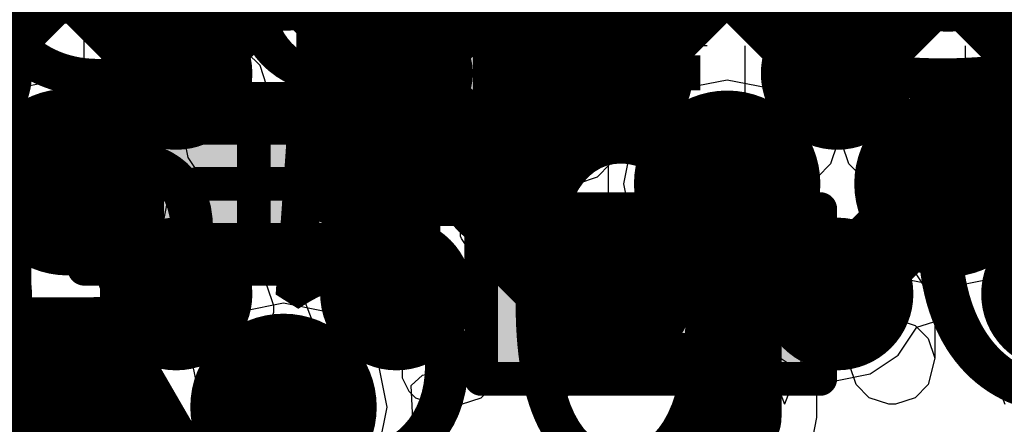
# Model space of a CAD drawing. Units: millimetres. Extents: x -1 to 151, y -3 to 70.
# Drawn here: x 89 to 92, y 22 to 23 of the extents above; entities that cross this region are included whole.
import ezdxf

# ---------------------------------------------------------------- set-up
doc = ezdxf.new("R2010")
doc.units = ezdxf.units.MM
for name, color, linetype in [('BottomLayer', 5, 'Continuous'), ('BottomPaste', 16, 'Continuous'), ('BottomSolder', 6, 'Continuous'), ('ConnectLayer', 7, 'Continuous'), ('InternalPlane1', 76, 'Continuous'), ('InternalPlane2', 16, 'Continuous'), ('Mechanical13', 56, 'Continuous'), ('Mechanical15', 56, 'Continuous'), ('Mechanical46', 56, 'Continuous'), ('MidLayer1', 16, 'Continuous'), ('MidLayer2', 76, 'Continuous'), ('MultiLayer', 9, 'Continuous'), ('TopLayer', 1, 'Continuous'), ('TopOverlay', 2, 'Continuous'), ('TopPaste', 8, 'Continuous'), ('TopSolder', 216, 'Continuous'), ('ViaHoleLayer', 16, 'Continuous')]:
    doc.layers.add(name, color=color, linetype=linetype)

# ---------------------------------------------------------------- blocks, each defined once
blk = doc.blocks.new('BGA418_14R00X14R00X1R24_B_38')
at = {"layer": 'BottomLayer', "const_width": 0.1499997}
for points in [[(-2.67499338, 3.8999922, 1), (-2.52499622, 3.8999922, 1)], [(-2.02500738, 3.8999922, 1), (-1.87501022, 3.8999922, 1)], [(-1.37499598, 3.8999922, 1), (-1.22499882, 3.8999922, 1)], [(-0.72500998, 3.8999922, 1), (-0.57501282, 3.8999922, 1)], [(-2.67499338, 3.2500062, 1), (-2.52499622, 3.2500062, 1)], [(-2.02500738, 3.2500062, 1), (-1.87501022, 3.2500062, 1)], [(-1.37499598, 3.2500062, 1), (-1.22499882, 3.2500062, 1)], [(-0.72500998, 3.2500062, 1), (-0.57501282, 3.2500062, 1)]]:
    blk.add_lwpolyline(points, format="xyb", close=True, dxfattribs=at)
at = {"layer": 'BottomPaste', "const_width": 0.1499997}
for points in [[(-2.67499338, 3.8999922, 1), (-2.52499622, 3.8999922, 1)], [(-2.02500738, 3.8999922, 1), (-1.87501022, 3.8999922, 1)], [(-1.37499598, 3.8999922, 1), (-1.22499882, 3.8999922, 1)], [(-0.72500998, 3.8999922, 1), (-0.57501282, 3.8999922, 1)], [(-2.67499338, 3.2500062, 1), (-2.52499622, 3.2500062, 1)], [(-2.02500738, 3.2500062, 1), (-1.87501022, 3.2500062, 1)], [(-1.37499598, 3.2500062, 1), (-1.22499882, 3.2500062, 1)], [(-0.72500998, 3.2500062, 1), (-0.57501282, 3.2500062, 1)]]:
    blk.add_lwpolyline(points, format="xyb", close=True, dxfattribs=at)
at = {"layer": 'BottomSolder', "const_width": 0.22500082}
for points in [[(-3.36250534, 3.8999922, 1), (-3.13750706, 3.8999922, 1)], [(-2.71249394, 3.8999922, 1), (-2.48749566, 3.8999922, 1)], [(-2.06250794, 3.8999922, 1), (-1.83750966, 3.8999922, 1)], [(-1.41249654, 3.8999922, 1), (-1.18749826, 3.8999922, 1)], [(-0.76251054, 3.8999922, 1), (-0.53751226, 3.8999922, 1)], [(-0.11249914, 3.8999922, 1), (0.11249914, 3.8999922, 1)], [(-3.36250534, 3.2500062, 1), (-3.13750706, 3.2500062, 1)], [(-2.71249394, 3.2500062, 1), (-2.48749566, 3.2500062, 1)], [(-2.06250794, 3.2500062, 1), (-1.83750966, 3.2500062, 1)], [(-1.41249654, 3.2500062, 1), (-1.18749826, 3.2500062, 1)], [(-0.76251054, 3.2500062, 1), (-0.53751226, 3.2500062, 1)], [(-0.11249914, 3.2500062, 1), (0.11249914, 3.2500062, 1)]]:
    blk.add_lwpolyline(points, format="xyb", close=True, dxfattribs=at)
at = {"layer": 'Mechanical46'}
for p, q in [((-2.94043354, 3.81856996), (-3.09522114, 4.2248836)), ((-2.83014928, 4.20553642), (-2.7721052, 4.2248836)), ((-2.7721052, 4.2248836), (-2.75275548, 4.2248836)), ((-2.75275548, 4.2248836), (-2.6947114, 4.20553642)), ((-2.5999948, 3.81856996), (-2.44520974, 4.2248836)), ((-2.29042214, 3.81856996), (-2.44520974, 4.2248836)), ((-1.9673062, 3.81856996), (-2.16078816, 4.2248836)), ((-1.9500088, 3.81856996), (-1.79522374, 4.2248836)), ((-1.64043614, 3.81856996), (-1.79522374, 4.2248836)), ((-1.49145498, 4.2248836), (-1.54949906, 4.20553642)), ((-1.41406118, 4.2248836), (-1.49145498, 4.2248836)), ((-1.3560171, 4.20553642), (-1.41406118, 4.2248836)), ((-1.2999974, 3.81856996), (-1.14521234, 4.2248836)), ((-0.99042474, 3.81856996), (-1.14521234, 4.2248836)), ((-0.8414435800000001, 4.2248836), (-0.8994876599999999, 4.20553642)), ((-0.8027466799999999, 4.2248836), (-0.8414435800000001, 4.2248836)), ((-0.7447026, 4.20553642), (-0.8027466799999999, 4.2248836)), ((-2.86884618, 4.16683952), (-2.83014928, 4.20553642)), ((-2.6947114, 4.20553642), (-2.6560145, 4.16683952)), ((-1.56884878, 4.186186699999999), (-1.58819596, 4.1474898)), ((-1.54949906, 4.20553642), (-1.56884878, 4.186186699999999)), ((-1.33666992, 4.186186699999999), (-1.3560171, 4.20553642)), ((-1.3173202, 4.1474898), (-1.33666992, 4.186186699999999)), ((-0.8994876599999999, 4.20553642), (-0.9188373799999999, 4.16683952)), ((-0.7060057, 4.1474898), (-0.7447026, 4.20553642)), ((-2.88819336, 4.08944572), (-2.86884618, 4.16683952)), ((-2.6560145, 4.16683952), (-2.63666732, 4.10879544)), ((-1.58819596, 4.1474898), (-1.58819596, 4.08944572)), ((-1.3173202, 4.08944572), (-1.3173202, 4.1474898)), ((-0.6866585199999999, 4.05074882), (-0.7060057, 4.1474898)), ((-2.63666732, 4.10879544), (-2.63666732, 4.08944572)), ((-2.88819336, 3.99270474), (-2.88819336, 4.08944572)), ((-2.86884618, 4.03140164), (-2.88819336, 4.08944572)), ((-2.63666732, 4.08944572), (-2.6560145, 4.03140164)), ((-1.58819596, 4.08944572), (-1.56884878, 4.05074882)), ((-1.33666992, 4.05074882), (-1.3173202, 4.08944572)), ((-0.8220964, 4.07009854), (-0.88014048, 4.05074882)), ((-0.8027466799999999, 4.07009854), (-0.8220964, 4.07009854)), ((-0.7447026, 4.05074882), (-0.8027466799999999, 4.07009854)), ((-1.56884878, 4.05074882), (-1.53015188, 4.01205192)), ((-1.37536428, 4.01205192), (-1.33666992, 4.05074882)), ((-0.88014048, 4.05074882), (-0.9188373799999999, 4.01205192)), ((-0.7060057, 4.01205192), (-0.7447026, 4.05074882)), ((-0.6866585199999999, 3.95400784), (-0.6866585199999999, 4.05074882)), ((-0.6500113999999999, 3.65600996), (-0.49522634, 4.0623236)), ((-0.34043874, 3.65600996), (-0.49522634, 4.0623236)), ((-0.19145758, 3.65600996), (-0.19145758, 4.0623236)), ((-2.83014928, 3.99270474), (-2.86884618, 4.03140164)), ((-2.6560145, 4.03140164), (-2.6947114, 3.99270474)), ((-1.53015188, 4.01205192), (-1.4721078, 3.99270474)), ((-1.4334109, 3.99270474), (-1.37536428, 4.01205192)), ((-0.9188373799999999, 4.01205192), (-0.93818456, 3.95400784)), ((-0.6866585199999999, 3.95400784), (-0.7060057, 4.01205192)), ((-2.86884618, 3.89596376), (-2.88819336, 3.99270474)), ((-2.7721052, 3.97335756), (-2.83014928, 3.99270474)), ((-2.6947114, 3.99270474), (-2.75275548, 3.97335756)), ((-1.51080216, 3.97335756), (-1.4334109, 3.99270474)), ((-1.4721078, 3.99270474), (-1.394714, 3.97335756)), ((-2.75275548, 3.97335756), (-2.7721052, 3.97335756)), ((-1.56884878, 3.91531094), (-1.54949906, 3.95400784)), ((-1.54949906, 3.95400784), (-1.51080216, 3.97335756)), ((-1.394714, 3.97335756), (-1.3560171, 3.95400784)), ((-1.3560171, 3.95400784), (-1.33666992, 3.91531094)), ((-0.93818456, 3.95400784), (-0.93818456, 3.93466066)), ((-0.7060057, 3.87661658), (-0.6866585199999999, 3.95400784)), ((-0.93818456, 3.93466066), (-0.9188373799999999, 3.87661658)), ((-2.83014928, 3.83791968), (-2.86884618, 3.89596376)), ((-1.56884878, 3.87661658), (-1.56884878, 3.91531094)), ((-1.33666992, 3.91531094), (-1.33666992, 3.87661658)), ((-2.6560145, 3.87661658), (-2.67536168, 3.83791968)), ((-1.54949906, 3.83791968), (-1.56884878, 3.87661658)), ((-1.33666992, 3.87661658), (-1.3560171, 3.83791968)), ((-0.9188373799999999, 3.87661658), (-0.88014048, 3.83791968)), ((-0.7447026, 3.83791968), (-0.7060057, 3.87661658)), ((-2.7721052, 3.81856996), (-2.83014928, 3.83791968)), ((-2.67536168, 3.83791968), (-2.7334083, 3.81856996)), ((-1.49145498, 3.81856996), (-1.54949906, 3.83791968)), ((-1.3560171, 3.83791968), (-1.41406118, 3.81856996)), ((-0.88014048, 3.83791968), (-0.8220964, 3.81856996)), ((-0.8027466799999999, 3.81856996), (-0.7447026, 3.83791968)), ((-2.7334083, 3.81856996), (-2.7721052, 3.81856996)), ((-2.23818196, 3.81856996), (-1.9673062, 3.81856996)), ((-1.41406118, 3.81856996), (-1.49145498, 3.81856996)), ((-0.8220964, 3.81856996), (-0.8027466799999999, 3.81856996)), ((-0.28819856, 3.733403759999999), (-0.24950166, 3.71405658)), ((-0.24950166, 3.71405658), (-0.19145758, 3.65600996)), ((-3.09522114, 3.5748722), (-3.03717452, 3.55552502)), ((-2.80886662, 3.55552502), (-2.75082254, 3.5748722)), ((-2.75082254, 3.5748722), (-2.73147282, 3.5748722)), ((-2.73147282, 3.5748722), (-2.67342874, 3.55552502)), ((-2.54195072, 3.55552502), (-2.48390664, 3.5748722)), ((-2.48390664, 3.5748722), (-2.44520974, 3.5748722)), ((-2.44520974, 3.5748722), (-2.38716312, 3.55552502)), ((-1.94602354, 3.16855856), (-2.1395055, 3.5748722)), ((-1.89196472, 3.55552502), (-1.83392064, 3.5748722)), ((-1.83392064, 3.5748722), (-1.79522374, 3.5748722)), ((-1.79522374, 3.5748722), (-1.73717712, 3.55552502)), ((-1.47017232, 3.5748722), (-1.5282164, 3.55552502)), ((-1.39277852, 3.5748722), (-1.47017232, 3.5748722)), ((-1.33473444, 3.55552502), (-1.39277852, 3.5748722)), ((-1.24195332, 3.55552502), (-1.18390924, 3.5748722)), ((-1.18390924, 3.5748722), (-1.14521234, 3.5748722)), ((-1.14521234, 3.5748722), (-1.08716572, 3.55552502)), ((-0.82016092, 3.5748722), (-0.878205, 3.55552502)), ((-0.7814640199999999, 3.5748722), (-0.82016092, 3.5748722)), ((-0.72341994, 3.55552502), (-0.7814640199999999, 3.5748722)), ((-3.03717452, 3.55552502), (-2.99848016, 3.51682812)), ((-2.84756352, 3.51682812), (-2.80886662, 3.55552502)), ((-2.67342874, 3.55552502), (-2.63473184, 3.51682812)), ((-2.58064762, 3.51682812), (-2.54195072, 3.55552502)), ((-2.38716312, 3.55552502), (-2.34846876, 3.51682812)), ((-1.93066162, 3.51682812), (-1.89196472, 3.55552502)), ((-1.73717712, 3.55552502), (-1.69848276, 3.51682812)), ((-1.5282164, 3.55552502), (-1.54756612, 3.5361753)), ((-1.31538726, 3.5361753), (-1.33473444, 3.55552502)), ((-1.28065022, 3.51682812), (-1.24195332, 3.55552502)), ((-1.08716572, 3.55552502), (-1.04847136, 3.51682812)), ((-0.878205, 3.55552502), (-0.89755472, 3.51682812)), ((-0.68472304, 3.4974784), (-0.72341994, 3.55552502)), ((-2.99848016, 3.51682812), (-2.97913044, 3.45878404)), ((-2.8669107, 3.43943432), (-2.84756352, 3.51682812)), ((-2.63473184, 3.51682812), (-2.61538466, 3.45878404)), ((-2.5999948, 3.45878404), (-2.58064762, 3.51682812)), ((-2.34846876, 3.51682812), (-2.32911904, 3.45878404)), ((-1.9500088, 3.45878404), (-1.93066162, 3.51682812)), ((-1.69848276, 3.51682812), (-1.67913304, 3.45878404)), ((-1.54756612, 3.5361753), (-1.5669133, 3.4974784)), ((-1.29603754, 3.4974784), (-1.31538726, 3.5361753)), ((-1.2999974, 3.45878404), (-1.28065022, 3.51682812)), ((-1.04847136, 3.51682812), (-1.02912164, 3.45878404)), ((-1.5669133, 3.4974784), (-1.5669133, 3.43943432)), ((-1.29603754, 3.43943432), (-1.29603754, 3.4974784)), ((-0.66537586, 3.40073742), (-0.68472304, 3.4974784)), ((-2.97913044, 3.45878404), (-2.97913044, 3.16855856)), ((-2.61538466, 3.45878404), (-2.61538466, 3.43943432)), ((-2.5999948, 3.16855856), (-2.5999948, 3.45878404)), ((-2.32911904, 3.45878404), (-2.32911904, 3.16855856)), ((-1.9500088, 3.16855856), (-1.9500088, 3.45878404)), ((-1.67913304, 3.45878404), (-1.67913304, 3.16855856)), ((-1.2999974, 3.16855856), (-1.2999974, 3.45878404)), ((-1.02912164, 3.45878404), (-1.02912164, 3.16855856)), ((-2.8669107, 3.34269334), (-2.8669107, 3.43943432)), ((-2.84756352, 3.38139024), (-2.8669107, 3.43943432)), ((-2.61538466, 3.43943432), (-2.63473184, 3.38139024)), ((-1.5669133, 3.43943432), (-1.54756612, 3.40073742)), ((-1.31538726, 3.40073742), (-1.29603754, 3.43943432)), ((-1.54756612, 3.40073742), (-1.50886922, 3.36204052)), ((-1.35408162, 3.36204052), (-1.31538726, 3.40073742)), ((-0.8588578199999999, 3.40073742), (-0.89755472, 3.36204052)), ((-0.80081374, 3.42008714), (-0.8588578199999999, 3.40073742)), ((-0.7814640199999999, 3.42008714), (-0.80081374, 3.42008714)), ((-0.72341994, 3.40073742), (-0.7814640199999999, 3.42008714)), ((-0.68472304, 3.36204052), (-0.72341994, 3.40073742)), ((-0.66537586, 3.30399644), (-0.66537586, 3.40073742)), ((-0.59196732, 3.39296502), (-0.53392324, 3.4123122)), ((-0.53392324, 3.4123122), (-0.49522634, 3.4123122)), ((-0.49522634, 3.4123122), (-0.4371797199999999, 3.39296502)), ((-2.80886662, 3.34269334), (-2.84756352, 3.38139024)), ((-2.63473184, 3.38139024), (-2.67342874, 3.34269334)), ((-0.6306642199999999, 3.35426812), (-0.59196732, 3.39296502)), ((-0.4371797199999999, 3.39296502), (-0.39848536, 3.35426812)), ((-2.84756352, 3.24595236), (-2.8669107, 3.34269334)), ((-2.75082254, 3.32334616), (-2.80886662, 3.34269334)), ((-2.67342874, 3.34269334), (-2.73147282, 3.32334616)), ((-1.50886922, 3.36204052), (-1.45082514, 3.34269334)), ((-1.4895195, 3.32334616), (-1.41212824, 3.34269334)), ((-1.45082514, 3.34269334), (-1.37343134, 3.32334616)), ((-1.41212824, 3.34269334), (-1.35408162, 3.36204052)), ((-0.89755472, 3.36204052), (-0.9169018999999999, 3.30399644)), ((-0.66537586, 3.30399644), (-0.68472304, 3.36204052)), ((-0.6500113999999999, 3.296224039999999), (-0.6306642199999999, 3.35426812)), ((-0.39848536, 3.35426812), (-0.37913564, 3.296224039999999)), ((-2.73147282, 3.32334616), (-2.75082254, 3.32334616)), ((-1.5282164, 3.30399644), (-1.4895195, 3.32334616)), ((-1.37343134, 3.32334616), (-1.33473444, 3.30399644)), ((-1.54756612, 3.26529954), (-1.5282164, 3.30399644)), ((-1.33473444, 3.30399644), (-1.31538726, 3.26529954)), ((-0.9169018999999999, 3.30399644), (-0.9169018999999999, 3.28464926)), ((-0.9169018999999999, 3.28464926), (-0.89755472, 3.22660518)), ((-0.68472304, 3.22660518), (-0.66537586, 3.30399644)), ((-0.6500113999999999, 3.00599856), (-0.6500113999999999, 3.296224039999999)), ((-0.37913564, 3.296224039999999), (-0.37913564, 3.00599856)), ((-1.54756612, 3.22660518), (-1.54756612, 3.26529954)), ((-1.31538726, 3.26529954), (-1.31538726, 3.22660518)), ((-2.80886662, 3.187908279999999), (-2.84756352, 3.24595236)), ((-2.63473184, 3.22660518), (-2.65407902, 3.187908279999999)), ((-1.5282164, 3.187908279999999), (-1.54756612, 3.22660518)), ((-1.31538726, 3.22660518), (-1.33473444, 3.187908279999999)), ((-0.89755472, 3.22660518), (-0.8588578199999999, 3.187908279999999)), ((-0.72341994, 3.187908279999999), (-0.68472304, 3.22660518)), ((-2.75082254, 3.16855856), (-2.80886662, 3.187908279999999)), ((-2.71212564, 3.16855856), (-2.75082254, 3.16855856)), ((-2.65407902, 3.187908279999999), (-2.71212564, 3.16855856)), ((-2.2168993, 3.16855856), (-1.94602354, 3.16855856)), ((-1.47017232, 3.16855856), (-1.5282164, 3.187908279999999)), ((-1.39277852, 3.16855856), (-1.47017232, 3.16855856)), ((-1.33473444, 3.187908279999999), (-1.39277852, 3.16855856)), ((-0.8588578199999999, 3.187908279999999), (-0.80081374, 3.16855856)), ((-0.80081374, 3.16855856), (-0.7814640199999999, 3.16855856)), ((-0.7814640199999999, 3.16855856), (-0.72341994, 3.187908279999999))]:
    blk.add_line(p, q, dxfattribs=at)
blk = doc.blocks.new('RESC0603E_151')
at = {"layer": 'Mechanical13', "const_width": 0.0999998}
for points in [[(-0.3149980999999999, 0.16500348), (0.31500064, 0.16500348)], [(-0.3149980999999999, -0.1649984), (-0.3149980999999999, 0.16500348)], [(0.31500064, -0.1649984), (0.31500064, 0.16500348)], [(-0.3149980999999999, -0.1649984), (0.31500064, -0.1649984)]]:
    blk.add_lwpolyline(points, dxfattribs=at)
at = {"layer": 'Mechanical13', "const_width": 0.0499999}
for points in [[(-0.33999678, 0.16500348, 1), (-0.28999942, 0.16500348, 1)], [(-0.33999678, 0.16500348, 1), (-0.28999942, 0.16500348, 1)], [(0.2900019599999999, 0.16500348, 1), (0.33999932, 0.16500348, 1)], [(0.2900019599999999, 0.16500348, 1), (0.33999932, 0.16500348, 1)], [(-0.33999678, -0.1649984, 1), (-0.28999942, -0.1649984, 1)], [(-0.33999678, -0.1649984, 1), (-0.28999942, -0.1649984, 1)], [(0.2900019599999999, -0.1649984, 1), (0.33999932, -0.1649984, 1)], [(0.2900019599999999, -0.1649984, 1), (0.33999932, -0.1649984, 1)]]:
    blk.add_lwpolyline(points, format="xyb", close=True, dxfattribs=at)
at = {"layer": 'Mechanical15', "const_width": 0.0999998}
for points in [[(-0.499999, 0.25000204), (0.499999, 0.25000204)], [(-0.499999, -0.24999696), (-0.499999, 0.25000204)], [(0.499999, -0.24999696), (0.499999, 0.25000204)], [(0, -0.1649984), (0, 0.16500348)], [(-0.1649984, 2.54e-06), (0.16500094, 2.54e-06)], [(-0.499999, -0.24999696), (0.499999, -0.24999696)]]:
    blk.add_lwpolyline(points, dxfattribs=at)
at = {"layer": 'Mechanical15', "const_width": 0.0499999}
for points in [[(-0.5249976799999999, 0.25000204, 1), (-0.47500032, 0.25000204, 1)], [(-0.5249976799999999, 0.25000204, 1), (-0.47500032, 0.25000204, 1)], [(0.47500032, 0.25000204, 1), (0.5249976799999999, 0.25000204, 1)], [(0.47500032, 0.25000204, 1), (0.5249976799999999, 0.25000204, 1)], [(-0.02499868, 0.16500348, 1), (0.02499868, 0.16500348, 1)], [(-0.18999708, 2.54e-06, 1), (-0.13999972, 2.54e-06, 1)], [(0.14000226, 2.54e-06, 1), (0.18999962, 2.54e-06, 1)], [(-0.02499868, -0.1649984, 1), (0.02499868, -0.1649984, 1)], [(-0.5249976799999999, -0.24999696, 1), (-0.47500032, -0.24999696, 1)], [(-0.5249976799999999, -0.24999696, 1), (-0.47500032, -0.24999696, 1)], [(0.47500032, -0.24999696, 1), (0.5249976799999999, -0.24999696, 1)], [(0.47500032, -0.24999696, 1), (0.5249976799999999, -0.24999696, 1)]]:
    blk.add_lwpolyline(points, format="xyb", close=True, dxfattribs=at)
at = {"layer": 'TopLayer'}
for points in [[(-0.0999998, -0.1499997), (-0.0999998, 0.1499997), (-0.3999992, -0.1499997), (-0.3999992, 0.1499997)], [(0.3999992, -0.1499997), (0.3999992, 0.1499997), (0.0999998, -0.1499997), (0.0999998, 0.1499997)]]:
    blk.add_solid(points, dxfattribs=at)
at = {"layer": 'TopPaste'}
for points in [[(-0.0999998, -0.1499997), (-0.0999998, 0.1499997), (-0.3999992, -0.1499997), (-0.3999992, 0.1499997)], [(0.3999992, -0.1499997), (0.3999992, 0.1499997), (0.0999998, -0.1499997), (0.0999998, 0.1499997)]]:
    blk.add_solid(points, dxfattribs=at)
at = {"layer": 'TopSolder'}
for points in [[(-0.0499999, -0.1999996), (-0.0499999, 0.1999996), (-0.4499991, -0.1999996), (-0.4499991, 0.1999996)], [(0.4499991, -0.1999996), (0.4499991, 0.1999996), (0.0499999, -0.1999996), (0.0499999, 0.1999996)]]:
    blk.add_solid(points, dxfattribs=at)
blk = doc.blocks.new('CAPC0603E_237')
at = {"layer": 'Mechanical13', "const_width": 0.0999998}
for points in [[(-0.3149980999999999, 0.16500348), (-0.3149980999999999, -0.1649984)], [(0.31500064, 0.16500348), (-0.3149980999999999, 0.16500348)], [(0.31500064, 0.16500348), (0.31500064, -0.1649984)], [(0.31500064, -0.1649984), (-0.3149980999999999, -0.1649984)]]:
    blk.add_lwpolyline(points, dxfattribs=at)
at = {"layer": 'Mechanical13', "const_width": 0.0499999}
for points in [[(-0.33999678, 0.16500348, 1), (-0.28999942, 0.16500348, 1)], [(-0.33999678, 0.16500348, 1), (-0.28999942, 0.16500348, 1)], [(0.2900019599999999, 0.16500348, 1), (0.33999932, 0.16500348, 1)], [(0.2900019599999999, 0.16500348, 1), (0.33999932, 0.16500348, 1)], [(-0.33999678, -0.1649984, 1), (-0.28999942, -0.1649984, 1)], [(-0.33999678, -0.1649984, 1), (-0.28999942, -0.1649984, 1)], [(0.2900019599999999, -0.1649984, 1), (0.33999932, -0.1649984, 1)], [(0.2900019599999999, -0.1649984, 1), (0.33999932, -0.1649984, 1)]]:
    blk.add_lwpolyline(points, format="xyb", close=True, dxfattribs=at)
at = {"layer": 'Mechanical15', "const_width": 0.0999998}
for points in [[(-0.499999, 0.25000204), (-0.499999, -0.24999696)], [(0.499999, 0.25000204), (-0.499999, 0.25000204)], [(0.499999, 0.25000204), (0.499999, -0.24999696)], [(0, 0.16500348), (0, -0.1649984)], [(0.16500094, 2.54e-06), (-0.1649984, 2.54e-06)], [(0.499999, -0.24999696), (-0.499999, -0.24999696)]]:
    blk.add_lwpolyline(points, dxfattribs=at)
at = {"layer": 'Mechanical15', "const_width": 0.0499999}
for points in [[(-0.5249976799999999, 0.25000204, 1), (-0.47500032, 0.25000204, 1)], [(-0.5249976799999999, 0.25000204, 1), (-0.47500032, 0.25000204, 1)], [(0.47500032, 0.25000204, 1), (0.5249976799999999, 0.25000204, 1)], [(0.47500032, 0.25000204, 1), (0.5249976799999999, 0.25000204, 1)], [(-0.02499868, 0.16500348, 1), (0.02499868, 0.16500348, 1)], [(-0.18999708, 2.54e-06, 1), (-0.13999972, 2.54e-06, 1)], [(0.14000226, 2.54e-06, 1), (0.18999962, 2.54e-06, 1)], [(-0.02499868, -0.1649984, 1), (0.02499868, -0.1649984, 1)], [(-0.5249976799999999, -0.24999696, 1), (-0.47500032, -0.24999696, 1)], [(-0.5249976799999999, -0.24999696, 1), (-0.47500032, -0.24999696, 1)], [(0.47500032, -0.24999696, 1), (0.5249976799999999, -0.24999696, 1)], [(0.47500032, -0.24999696, 1), (0.5249976799999999, -0.24999696, 1)]]:
    blk.add_lwpolyline(points, format="xyb", close=True, dxfattribs=at)
at = {"layer": 'TopLayer'}
for points in [[(-0.0999998, -0.1499997), (-0.0999998, 0.1499997), (-0.3999992, -0.1499997), (-0.3999992, 0.1499997)], [(0.3999992, -0.1499997), (0.3999992, 0.1499997), (0.0999998, -0.1499997), (0.0999998, 0.1499997)]]:
    blk.add_solid(points, dxfattribs=at)
at = {"layer": 'TopPaste'}
for points in [[(-0.0999998, -0.1499997), (-0.0999998, 0.1499997), (-0.3999992, -0.1499997), (-0.3999992, 0.1499997)], [(0.3999992, -0.1499997), (0.3999992, 0.1499997), (0.0999998, -0.1499997), (0.0999998, 0.1499997)]]:
    blk.add_solid(points, dxfattribs=at)
at = {"layer": 'TopSolder'}
for points in [[(-0.0499999, -0.1999996), (-0.0499999, 0.1999996), (-0.4499991, -0.1999996), (-0.4499991, 0.1999996)], [(0.4499991, -0.1999996), (0.4499991, 0.1999996), (0.0499999, -0.1999996), (0.0499999, 0.1999996)]]:
    blk.add_solid(points, dxfattribs=at)

msp = doc.modelspace()

# ---------------------------------------------------------------- linework, layer by layer
at = {"layer": 'BottomLayer'}
for points, const_width in [([(89.71341976, 22.9107873, 1), (89.91341935999999, 22.9107873, 1)], 0.1999996), ([(90.36456654, 22.9104063, 1), (90.56456614, 22.9104063, 1)], 0.1999996), ([(91.66710393999999, 22.9078663, 1), (91.86710354, 22.9078663, 1)], 0.1999996), ([(89.4270627, 22.5859213, 1), (89.55206118, 22.5859213, 1)], 0.12499848), ([(89.4270627, 22.5859213, 1), (89.55206118, 22.5859213, 1)], 0.12499848), ([(89.4270627, 22.5853371, 1), (89.55206118, 22.5853371, 1)], 0.12499848), ([(89.4270627, 22.5853371, 1), (89.55206118, 22.5853371, 1)], 0.12499848), ([(89.4270627, 22.5853371, 1), (89.55206118, 22.5853371, 1)], 0.12499848), ([(89.4273929, 22.5850069, 1), (89.55239137999999, 22.5850069, 1)], 0.12499848), ([(89.4273929, 22.5850069, 1), (89.55239137999999, 22.5850069, 1)], 0.12499848), ([(89.42752498, 22.5850069, 1), (89.55252346, 22.5850069, 1)], 0.12499848), ([(90.07704869999999, 22.5854133, 1), (90.20204718, 22.5854133, 1)], 0.12499848), ([(90.07704869999999, 22.5854133, 1), (90.20204718, 22.5854133, 1)], 0.12499848), ([(90.07704869999999, 22.5853879, 1), (90.20204718, 22.5853879, 1)], 0.12499848), ([(90.07704869999999, 22.5853879, 1), (90.20204718, 22.5853879, 1)], 0.12499848), ([(90.07704869999999, 22.5853371, 1), (90.20204718, 22.5853371, 1)], 0.12499848), ([(90.07707409999999, 22.5854133, 1), (90.20207257999999, 22.5854133, 1)], 0.12499848), ([(90.07707409999999, 22.5854133, 1), (90.20207257999999, 22.5854133, 1)], 0.12499848), ([(90.07707409999999, 22.5854133, 1), (90.20207257999999, 22.5854133, 1)], 0.12499848), ([(90.07707409999999, 22.5854133, 1), (90.20207257999999, 22.5854133, 1)], 0.12499848), ([(90.07712489999999, 22.5854133, 1), (90.20212337999999, 22.5854133, 1)], 0.12499848), ([(90.07712489999999, 22.5854133, 1), (90.20212337999999, 22.5854133, 1)], 0.12499848), ([(90.72700929999999, 22.5854133, 1), (90.85200778, 22.5854133, 1)], 0.12499848), ([(90.72700929999999, 22.5854133, 1), (90.85200778, 22.5854133, 1)], 0.12499848), ([(90.72706009999999, 22.5854133, 1), (90.85205857999999, 22.5854133, 1)], 0.12499848), ([(90.72706009999999, 22.5854133, 1), (90.85205857999999, 22.5854133, 1)], 0.12499848), ([(90.72706009999999, 22.5854133, 1), (90.85205857999999, 22.5854133, 1)], 0.12499848), ([(90.72706009999999, 22.5853371, 1), (90.85205857999999, 22.5853371, 1)], 0.12499848), ([(90.72706009999999, 22.5853371, 1), (90.85205857999999, 22.5853371, 1)], 0.12499848), ([(91.3770461, 22.5853625, 1), (91.50204458, 22.5853625, 1)], 0.12499848), ([(91.3770461, 22.5853625, 1), (91.50204458, 22.5853625, 1)], 0.12499848), ([(91.3770461, 22.5853625, 1), (91.50204458, 22.5853625, 1)], 0.12499848), ([(91.3770461, 22.5853371, 1), (91.50204458, 22.5853371, 1)], 0.12499848), ([(91.3821007, 22.5853625, 1), (91.50709918, 22.5853625, 1)], 0.12499848), ([(91.3821007, 22.5853625, 1), (91.50709918, 22.5853625, 1)], 0.12499848), ([(89.07046194, 22.2646875, 1), (89.27046154, 22.2646875, 1)], 0.1999996), ([(90.36456654, 22.2604711, 1), (90.56456614, 22.2604711, 1)], 0.1999996), ([(91.01564474, 22.2596075, 1), (91.21564434, 22.2596075, 1)], 0.1999996), ([(91.66556724, 22.26035172, 1), (91.86556684, 22.26035172, 1)], 0.1999996), ([(90.4020671, 22.2604711, 1), (90.52706558, 22.2604711, 1)], 0.12499848), ([(90.4020671, 22.2604711, 1), (90.52706558, 22.2604711, 1)], 0.12499848), ([(91.0531453, 22.2596075, 1), (91.17814377999998, 22.2596075, 1)], 0.12499848), ([(91.7030678, 22.26035172, 1), (91.82806628, 22.26035172, 1)], 0.12499848), ([(89.14546306, 22.2646875, 1), (89.19546041999999, 22.2646875, 1)], 0.0499999), ([(90.72706009999999, 21.9353511, 1), (90.85205857999999, 21.9353511, 1)], 0.12499848), ([(90.7288889, 21.9353511, 1), (90.85388738, 21.9353511, 1)], 0.12499848), ([(90.7288889, 21.9353511, 1), (90.85388738, 21.9353511, 1)], 0.12499848), ([(91.3780748, 21.93535872, 1), (91.50307328, 21.93535872, 1)], 0.12499848), ([(89.46392826, 21.9353511, 1), (89.51392562, 21.9353511, 1)], 0.0499999), ([(89.46456326, 21.9353511, 1), (89.51456062, 21.9353511, 1)], 0.0499999), ([(89.46767729999999, 21.9353511, 1), (89.51017657999999, 21.9353511, 1)], 0.04249928), ([(91.41454666, 21.9353511, 1), (91.46454401999999, 21.9353511, 1)], 0.0499999), ([(91.41660406, 21.9353511, 1), (91.46660141999999, 21.9353511, 1)], 0.0499999), ([(89.07229073999999, 21.6187147, 1), (89.27229034, 21.6187147, 1)], 0.1999996), ([(89.70683353999999, 21.6019761, 1), (89.90683313999999, 21.6019761, 1)], 0.1999996), ([(89.1510409, 21.6187147, 1), (89.19354017999999, 21.6187147, 1)], 0.04249928), ([(89.78558369999999, 21.6019761, 1), (89.82808297999999, 21.6019761, 1)], 0.04249928)]:
    msp.add_lwpolyline(points, format="xyb", close=True, dxfattribs=dict(at, const_width=const_width))
for points, const_width in [([(88.83955053999999, 22.5858197), (89.16431494, 22.9105841)], 0.2499995), ([(89.16431494, 22.9105841), (89.48956194, 22.5853371)], 0.2499995), ([(89.48956194, 22.5859213), (89.81432634, 22.9106857)], 0.2499995), ([(89.81432634, 22.9106349), (90.13954794, 22.5854133)], 0.2499995), ([(90.13957334, 22.5854133), (90.46456634, 22.9104063)], 0.2499995), ([(90.46456634, 22.9104063), (90.78955934, 22.5854133)], 0.2499995), ([(90.78955934, 22.5853371), (91.11456504, 22.9103428)], 0.2499995), ([(91.11456504, 22.9103428), (91.43954534, 22.5853625)], 0.2499995), ([(91.44459993999999, 22.5853625), (91.76710374, 22.9078663)], 0.2499995), ([(91.76710374, 22.9078663), (92.08955673999999, 22.5854133)], 0.2499995), ([(89.48956194, 22.5853371), (89.48956194, 22.5859213)], 0.2499995), ([(89.48956194, 22.5853371), (89.48989214, 22.5850069)], 0.2499995), ([(89.48989214, 22.5850069), (89.49002422, 22.5850069)], 0.2499995), ([(90.13954794, 22.5853879), (90.13957334, 22.5854133)], 0.2499995), ([(90.13954794, 22.5854133), (90.13957334, 22.5854133)], 0.2499995), ([(90.13954794, 22.5853371), (90.13954794, 22.5853879)], 0.2499995), ([(90.13957334, 22.5854133), (90.13962414, 22.5854133)], 0.2499995), ([(90.13962414, 22.5854133), (90.46456634, 22.2604711)], 0.2499995), ([(90.46456634, 22.2604711), (90.78950854, 22.5854133)], 0.2499995), ([(90.78950854, 22.5854133), (90.78955934, 22.5854133)], 0.2499995), ([(90.78955934, 22.5853371), (90.78955934, 22.5854133)], 0.2499995), ([(91.43954534, 22.5853625), (91.44459993999999, 22.5853625)], 0.2499995), ([(91.43954534, 22.5853371), (91.43954534, 22.5853625)], 0.2499995), ([(90.79138814, 21.9353511), (91.11564454, 22.2596075)], 0.2499995), ([(91.44057403999999, 21.93535872), (91.76556704, 22.26035172)], 0.2499995), ([(88.84112533999999, 21.9353511), (89.17046174, 22.2646875)], 0.0999998), ([(90.78955934, 21.9353511), (90.79138814, 21.9353511)], 0.2499995), ([(89.17229053999999, 21.6187147), (89.48892694, 21.9353511)], 0.0850011), ([(89.48892694, 21.9353511), (89.48956194, 21.9353511)], 0.0999998), ([(91.43954534, 21.9353511), (91.44160274, 21.9353511)], 0.0999998), ([(89.49019694, 21.2853397), (89.80683334, 21.6019761)], 0.0850011)]:
    msp.add_lwpolyline(points, dxfattribs=dict(at, const_width=const_width))
at = {"layer": 'ConnectLayer'}
for p, q in [((89.8444482, 22.6596067), (89.56944494, 22.6596067)), ((89.56944494, 22.6596067), (89.56944494, 22.509607)), ((89.8444482, 22.25961004), (89.8444482, 22.6596067)), ((90.36944333999999, 22.6596067), (90.09444515999999, 22.6596067)), ((90.09444515999999, 22.6596067), (90.09444515999999, 22.25961004)), ((90.36944333999999, 22.33502518), (90.36944333999999, 22.6596067)), ((89.17046174, 22.57056446), (89.05340838, 22.54728028)), ((89.17046174, 22.57056446), (89.05340838, 22.54728028)), ((89.17046174, 22.57056446), (89.05340838, 22.54728028)), ((89.2875151, 22.54728028), (89.17046174, 22.57056446)), ((89.2875151, 22.54728028), (89.17046174, 22.57056446)), ((89.2875151, 22.54728028), (89.17046174, 22.57056446)), ((89.05340838, 22.54728028), (88.95417312, 22.48097612)), ((89.05340838, 22.54728028), (88.95417312, 22.48097612)), ((89.05340838, 22.54728028), (88.95417312, 22.48097612)), ((89.34390056, 22.509607), (89.2875151, 22.54728028)), ((89.38675036, 22.48097612), (89.2875151, 22.54728028)), ((89.38675036, 22.48097612), (89.2875151, 22.54728028)), ((90.99859117999999, 22.54220028), (90.89935592, 22.47589612)), ((90.99859117999999, 22.54220028), (90.89935592, 22.47589612)), ((90.99859117999999, 22.54220028), (90.89935592, 22.47589612)), ((91.11564454, 22.56548446), (90.99859117999999, 22.54220028)), ((91.11564454, 22.56548446), (90.99859117999999, 22.54220028)), ((91.11564454, 22.56548446), (90.99859117999999, 22.54220028)), ((91.2326979, 22.54220028), (91.11564454, 22.56548446)), ((91.2326979, 22.54220028), (91.11564454, 22.56548446)), ((91.2326979, 22.54220028), (91.11564454, 22.56548446)), ((91.33193316, 22.47589612), (91.2326979, 22.54220028)), ((91.33193316, 22.47589612), (91.2326979, 22.54220028)), ((91.33193316, 22.47589612), (91.2326979, 22.54220028)), ((91.64851368, 22.5429445), (91.54927842, 22.47664034)), ((91.64851368, 22.5429445), (91.54927842, 22.47664034)), ((91.64851368, 22.5429445), (91.54927842, 22.47664034)), ((91.76556704, 22.56622868), (91.64851368, 22.5429445)), ((91.76556704, 22.56622868), (91.64851368, 22.5429445)), ((91.76556704, 22.56622868), (91.64851368, 22.5429445)), ((91.8826204, 22.5429445), (91.76556704, 22.56622868)), ((91.8826204, 22.5429445), (91.76556704, 22.56622868)), ((91.8826204, 22.5429445), (91.76556704, 22.56622868)), ((91.98185566, 22.47664034), (91.8826204, 22.5429445)), ((91.98185566, 22.47664034), (91.8826204, 22.5429445)), ((91.98185566, 22.47664034), (91.8826204, 22.5429445)), ((89.56944494, 22.509607), (89.34390056, 22.509607)), ((89.45305452, 22.38174086), (89.38675036, 22.48097612)), ((89.45305452, 22.38174086), (89.38675036, 22.48097612)), ((90.89935592, 22.47589612), (90.83305176, 22.37666086)), ((90.89935592, 22.47589612), (90.83305176, 22.37666086)), ((90.89935592, 22.47589612), (90.83305176, 22.37666086)), ((91.37368821999999, 22.41340196), (91.33193316, 22.47589612)), ((91.37368821999999, 22.41340196), (91.33193316, 22.47589612)), ((91.37368821999999, 22.41340196), (91.33193316, 22.47589612)), ((91.54927842, 22.47664034), (91.50702551999998, 22.41340196)), ((91.54927842, 22.47664034), (91.50702551999998, 22.41340196)), ((91.54927842, 22.47664034), (91.50702551999998, 22.41340196)), ((91.38553223999999, 22.40950052), (91.37368821999999, 22.41340196)), ((91.38553223999999, 22.40950052), (91.37368821999999, 22.41340196)), ((91.38553223999999, 22.40950052), (91.37368821999999, 22.41340196)), ((91.49650484, 22.4098485), (91.38553223999999, 22.40950052)), ((91.49650484, 22.4098485), (91.38553223999999, 22.40950052)), ((91.49650484, 22.4098485), (91.38553223999999, 22.40950052)), ((91.50702551999998, 22.41340196), (91.49650484, 22.4098485)), ((91.50702551999998, 22.41340196), (91.49650484, 22.4098485)), ((91.50702551999998, 22.41340196), (91.49650484, 22.4098485)), ((89.4763387, 22.2646875), (89.45305452, 22.38174086)), ((89.4763387, 22.2646875), (89.45305452, 22.38174086)), ((90.83305176, 22.37666086), (90.80976757999998, 22.2596075)), ((90.83305176, 22.37666086), (90.80976757999998, 22.2596075)), ((90.83305176, 22.37666086), (90.82476882, 22.33502518)), ((90.51502344, 22.33502518), (90.36944333999999, 22.33502518)), ((90.51502344, 21.93502852), (90.51502344, 22.33502518)), ((90.82476882, 22.33502518), (90.7650204, 22.33502518)), ((90.7650204, 22.33502518), (90.7650204, 21.93502852)), ((90.37925282, 22.26378834), (90.46501592, 22.28679566)), ((90.46501592, 22.28679566), (90.55077902, 22.26378834)), ((89.45305452, 22.14763414), (89.4763387, 22.2646875)), ((89.45305452, 22.14763414), (89.4763387, 22.2646875)), ((90.09444515999999, 22.25961004), (89.8444482, 22.25961004)), ((90.34660366, 22.24197228), (90.37925282, 22.26378834)), ((90.55077902, 22.26378834), (90.58342818, 22.24197228)), ((90.80976757999998, 22.2596075), (90.83305176, 22.14255414)), ((90.80976757999998, 22.2596075), (90.83305176, 22.14255414)), ((90.32898876, 22.15726836), (90.34660366, 22.24197228)), ((90.58342818, 22.24197228), (90.60104308, 22.15726836)), ((89.38675036, 22.04839888), (89.45305452, 22.14763414)), ((89.38675036, 22.04839888), (89.45305452, 22.14763414)), ((90.32924021999999, 22.1053406), (90.32898876, 22.15726836)), ((90.60104308, 22.15726836), (90.60079162, 22.1053406)), ((90.83305176, 22.14255414), (90.89935592, 22.04331888)), ((90.83305176, 22.14255414), (90.89935592, 22.04331888)), ((90.3314424, 22.09850546), (90.32924021999999, 22.1053406)), ((90.60079162, 22.1053406), (90.59858944, 22.09850546)), ((91.33193316, 22.04331888), (91.37418606, 22.10655726)), ((91.33193316, 22.04331888), (91.37418606, 22.10655726)), ((91.37418606, 22.10655726), (91.38470673999998, 22.11011072)), ((91.37418606, 22.10655726), (91.38470673999998, 22.11011072)), ((91.38470673999998, 22.11011072), (91.49567934, 22.1104587)), ((91.38470673999998, 22.11011072), (91.49567934, 22.1104587)), ((91.49567934, 22.1104587), (91.50752336, 22.10655726)), ((91.49567934, 22.1104587), (91.50752336, 22.10655726)), ((91.50752336, 22.10655726), (91.54927842, 22.0440631)), ((91.50752336, 22.10655726), (91.54927842, 22.0440631)), ((90.37550378, 22.03256452), (90.3314424, 22.09850546)), ((90.59858944, 22.09850546), (90.55452806, 22.03256452)), ((91.39002296, 22.0664151), (91.51002272, 22.1028133)), ((91.51002272, 22.1028133), (91.54927842, 22.0440631)), ((89.32775378, 22.00898062), (89.38675036, 22.04839888)), ((89.32775378, 22.00898062), (89.38675036, 22.04839888)), ((91.39002296, 21.68502648), (91.39002296, 22.0664151)), ((90.39490683999999, 21.9350209), (90.37550378, 22.03256452)), ((90.55452806, 22.03256452), (90.535125, 21.9350209)), ((90.89935592, 22.04331888), (90.99859117999999, 21.97701472)), ((90.89935592, 22.04331888), (90.99859117999999, 21.97701472)), ((91.2326979, 21.97701472), (91.33193316, 22.04331888)), ((91.2326979, 21.97701472), (91.33193316, 22.04331888)), ((91.54927842, 22.0440631), (91.64851368, 21.97775894)), ((91.54927842, 22.0440631), (91.64851368, 21.97775894)), ((91.54927842, 22.0440631), (91.64851368, 21.97775894)), ((91.8826204, 21.97775894), (91.98185566, 22.0440631)), ((91.8826204, 21.97775894), (91.98185566, 22.0440631)), ((91.8826204, 21.97775894), (91.98185566, 22.0440631)), ((89.32517314, 22.00174162), (89.32775378, 22.00898062)), ((89.32517314, 22.00174162), (89.32775378, 22.00898062)), ((89.32609516, 21.88003244), (89.32517314, 22.00174162)), ((89.32609516, 21.88003244), (89.32517314, 22.00174162)), ((90.99859117999999, 21.97701472), (91.11564454, 21.95373054)), ((90.99859117999999, 21.97701472), (91.11564454, 21.95373054)), ((91.11564454, 21.95373054), (91.2326979, 21.97701472)), ((91.11564454, 21.95373054), (91.2326979, 21.97701472)), ((91.64851368, 21.97775894), (91.76556704, 21.95447476)), ((91.64851368, 21.97775894), (91.76556704, 21.95447476)), ((91.64851368, 21.97775894), (91.76556704, 21.95447476)), ((91.76556704, 21.95447476), (91.8826204, 21.97775894)), ((91.76556704, 21.95447476), (91.8826204, 21.97775894)), ((91.76556704, 21.95447476), (91.8826204, 21.97775894)), ((90.37550378, 21.83747728), (90.39490683999999, 21.9350209)), ((90.7650204, 21.93502852), (90.51502344, 21.93502852)), ((90.535125, 21.9350209), (90.55452806, 21.83747728)), ((89.80683334, 21.90785306), (89.68977998, 21.88456888)), ((89.80683334, 21.90785306), (89.68977998, 21.88456888)), ((89.9238867, 21.88456888), (89.80683334, 21.90785306)), ((89.9238867, 21.88456888), (89.80683334, 21.90785306)), ((89.32775378, 21.87564332), (89.32609516, 21.88003244)), ((89.32775378, 21.87564332), (89.32609516, 21.88003244)), ((89.38857915999999, 21.83500332), (89.32775378, 21.87564332)), ((89.38857915999999, 21.83500332), (89.32775378, 21.87564332)), ((89.68977998, 21.88456888), (89.59054472, 21.81826472)), ((89.68977998, 21.88456888), (89.59054472, 21.81826472)), ((90.02312196, 21.81826472), (89.9238867, 21.88456888)), ((90.02312196, 21.81826472), (89.9238867, 21.88456888)), ((91.02551518, 21.83747474), (91.09109289999999, 21.85783284)), ((91.09109289999999, 21.85783284), (91.20451406, 21.83747474)), ((91.67550118, 21.83747474), (91.74085537999999, 21.85805128)), ((91.74085537999999, 21.85805128), (91.85452546, 21.83747474)), ((89.42378864, 21.78230594), (89.38857915999999, 21.83500332)), ((89.42378864, 21.78230594), (89.38857915999999, 21.83500332)), ((89.59054472, 21.81826472), (89.5618224, 21.77527776)), ((89.59054472, 21.81826472), (89.5618224, 21.77527776)), ((90.08942612, 21.71902946), (90.02312196, 21.81826472)), ((90.08942612, 21.71902946), (90.02312196, 21.81826472)), ((90.32024862, 21.7547825), (90.37550378, 21.83747728)), ((90.55452806, 21.83747728), (90.60978322, 21.7547825)), ((90.97026002, 21.7547825), (91.02551518, 21.83747474)), ((91.20451406, 21.83747474), (91.25976922, 21.7547825)), ((91.62024602, 21.7547825), (91.67550118, 21.83747474)), ((91.85452546, 21.83747474), (91.90978062, 21.7547825)), ((89.55695829999999, 21.77347944), (89.42378864, 21.78230594)), ((89.55695829999999, 21.77347944), (89.42378864, 21.78230594)), ((89.5618224, 21.77527776), (89.55695829999999, 21.77347944)), ((89.5618224, 21.77527776), (89.55695829999999, 21.77347944)), ((90.23755384, 21.69952734), (90.32024862, 21.7547825)), ((90.60978322, 21.7547825), (90.692478, 21.69952734)), ((90.88756524, 21.69952734), (90.97026002, 21.7547825)), ((91.25976922, 21.7547825), (91.34246399999999, 21.69952734)), ((91.53755123999998, 21.69952734), (91.62024602, 21.7547825)), ((91.90978062, 21.7547825), (91.99247285999999, 21.69952734)), ((90.11271029999999, 21.6019761), (90.08942612, 21.71902946)), ((90.11271029999999, 21.6019761), (90.08942612, 21.71902946)), ((90.21649216, 21.69533634), (90.23755384, 21.69952734)), ((90.692478, 21.69952734), (90.79002161999999, 21.68012428)), ((90.79002161999999, 21.68012428), (90.88756524, 21.69952734)), ((91.34246399999999, 21.69952734), (91.44000762, 21.68012428)), ((91.44000762, 21.68012428), (91.53755123999998, 21.69952734)), ((90.18354328, 21.66569708), (90.21649216, 21.69533634)), ((91.38035572, 21.57095), (91.38035572, 21.68502648)), ((91.38035572, 21.68502648), (91.39002296, 21.68502648)), ((90.18970024, 21.54585226), (90.18354328, 21.66569708)), ((90.08942612, 21.48492274), (90.11271029999999, 21.6019761)), ((90.10083579999998, 21.54228356), (90.11271029999999, 21.6019761)), ((91.36289321999999, 21.48315998), (91.38035572, 21.57095))]:
    msp.add_line(p, q, dxfattribs=at)
at = {"layer": 'InternalPlane1', "const_width": 0.27500072}
for points in [[(89.03296137999999, 22.2646875, 1), (89.3079621, 22.2646875, 1)], [(90.97814418, 22.2596075, 1), (91.2531449, 22.2596075, 1)], [(91.62806667999999, 22.26035172, 1), (91.9030674, 22.26035172, 1)], [(89.03479018, 21.6187147, 1), (89.3097909, 21.6187147, 1)], [(89.66933298, 21.6019761, 1), (89.9443337, 21.6019761, 1)]]:
    msp.add_lwpolyline(points, format="xyb", close=True, dxfattribs=at)
at = {"layer": 'InternalPlane2', "const_width": 0.27500072}
for points in [[(89.03296137999999, 22.2646875, 1), (89.3079621, 22.2646875, 1)], [(90.97814418, 22.2596075, 1), (91.2531449, 22.2596075, 1)], [(91.62806667999999, 22.26035172, 1), (91.9030674, 22.26035172, 1)], [(89.03479018, 21.6187147, 1), (89.3097909, 21.6187147, 1)], [(89.66933298, 21.6019761, 1), (89.9443337, 21.6019761, 1)]]:
    msp.add_lwpolyline(points, format="xyb", close=True, dxfattribs=at)
at = {"layer": 'MidLayer1', "const_width": 0.1999996}
for points in [[(89.71341976, 22.9107873, 1), (89.91341935999999, 22.9107873, 1)], [(90.36456654, 22.9104063, 1), (90.56456614, 22.9104063, 1)], [(91.66710393999999, 22.9078663, 1), (91.86710354, 22.9078663, 1)], [(89.07046194, 22.2646875, 1), (89.27046154, 22.2646875, 1)], [(90.36456654, 22.2604711, 1), (90.56456614, 22.2604711, 1)], [(91.01564474, 22.2596075, 1), (91.21564434, 22.2596075, 1)], [(91.66556724, 22.26035172, 1), (91.86556684, 22.26035172, 1)], [(89.07229073999999, 21.6187147, 1), (89.27229034, 21.6187147, 1)], [(89.70683353999999, 21.6019761, 1), (89.90683313999999, 21.6019761, 1)]]:
    msp.add_lwpolyline(points, format="xyb", close=True, dxfattribs=at)
at = {"layer": 'MidLayer2'}
for points, const_width in [([(89.71341976, 22.9107873, 1), (89.91341935999999, 22.9107873, 1)], 0.1999996), ([(90.36456654, 22.9104063, 1), (90.56456614, 22.9104063, 1)], 0.1999996), ([(91.66710393999999, 22.9078663, 1), (91.86710354, 22.9078663, 1)], 0.1999996), ([(89.07046194, 22.2646875, 1), (89.27046154, 22.2646875, 1)], 0.1999996), ([(90.36456654, 22.2604711, 1), (90.56456614, 22.2604711, 1)], 0.1999996), ([(91.01564474, 22.2596075, 1), (91.21564434, 22.2596075, 1)], 0.1999996), ([(91.66556724, 22.26035172, 1), (91.86556684, 22.26035172, 1)], 0.1999996), ([(91.74056836, 22.26035172, 1), (91.79056572, 22.26035172, 1)], 0.0499999), ([(89.07229073999999, 21.6187147, 1), (89.27229034, 21.6187147, 1)], 0.1999996), ([(89.70683353999999, 21.6019761, 1), (89.90683313999999, 21.6019761, 1)], 0.1999996), ([(89.14104092, 21.6187147, 1), (89.20354015999999, 21.6187147, 1)], 0.06249924), ([(89.77558372, 21.6019761, 1), (89.83808296, 21.6019761, 1)], 0.06249924)]:
    msp.add_lwpolyline(points, format="xyb", close=True, dxfattribs=dict(at, const_width=const_width))
for points, const_width in [([(91.76556704, 22.26035172), (92.5146994, 22.26035172)], 0.0999998), ([(89.17229053999999, 21.6187147), (89.56502534, 21.2259799)], 0.12500102), ([(89.80683334, 21.6019761), (90.22378196, 21.18502748)], 0.12500102)]:
    msp.add_lwpolyline(points, dxfattribs=dict(at, const_width=const_width))
at = {"layer": 'MultiLayer', "const_width": 0.1999996}
for points in [[(89.71341976, 22.9107873, 1), (89.91341935999999, 22.9107873, 1)], [(90.36456654, 22.9104063, 1), (90.56456614, 22.9104063, 1)], [(91.66710393999999, 22.9078663, 1), (91.86710354, 22.9078663, 1)], [(89.07046194, 22.2646875, 1), (89.27046154, 22.2646875, 1)], [(90.36456654, 22.2604711, 1), (90.56456614, 22.2604711, 1)], [(91.01564474, 22.2596075, 1), (91.21564434, 22.2596075, 1)], [(91.66556724, 22.26035172, 1), (91.86556684, 22.26035172, 1)], [(89.07229073999999, 21.6187147, 1), (89.27229034, 21.6187147, 1)], [(89.70683353999999, 21.6019761, 1), (89.90683313999999, 21.6019761, 1)]]:
    msp.add_lwpolyline(points, format="xyb", close=True, dxfattribs=at)
at = {"layer": 'TopLayer'}
for points, const_width in [([(89.71341976, 22.9107873, 1), (89.91341935999999, 22.9107873, 1)], 0.1999996), ([(90.36456654, 22.9104063, 1), (90.56456614, 22.9104063, 1)], 0.1999996), ([(91.66710393999999, 22.9078663, 1), (91.86710354, 22.9078663, 1)], 0.1999996), ([(89.07046194, 22.2646875, 1), (89.27046154, 22.2646875, 1)], 0.1999996), ([(90.36456654, 22.2604711, 1), (90.56456614, 22.2604711, 1)], 0.1999996), ([(91.01564474, 22.2596075, 1), (91.21564434, 22.2596075, 1)], 0.1999996), ([(91.66556724, 22.26035172, 1), (91.86556684, 22.26035172, 1)], 0.1999996), ([(90.42693877999999, 22.28534278, 1), (90.55193725999999, 22.28534278, 1)], 0.12499848), ([(90.42693877999999, 22.28534278, 1), (90.55193725999999, 22.28534278, 1)], 0.12499848), ([(89.9069449, 22.2596075, 1), (90.03194338, 22.2596075, 1)], 0.12499848), ([(89.9069449, 22.2596075, 1), (90.03194338, 22.2596075, 1)], 0.12499848), ([(89.9073767, 22.2600393, 1), (90.03237518, 22.2600393, 1)], 0.12499848), ([(89.9073767, 22.2600393, 1), (90.03237518, 22.2600393, 1)], 0.12499848), ([(90.4016353, 22.2600393, 1), (90.52663378, 22.2600393, 1)], 0.12499848), ([(90.4016353, 22.2600393, 1), (90.52663378, 22.2600393, 1)], 0.12499848), ([(90.4016353, 22.2600393, 1), (90.52663378, 22.2600393, 1)], 0.12499848), ([(90.4020671, 22.2604711, 1), (90.52706558, 22.2604711, 1)], 0.12499848), ([(90.4020671, 22.2604711, 1), (90.52706558, 22.2604711, 1)], 0.12499848), ([(90.42693877999999, 22.23473582, 1), (90.55193725999999, 22.23473582, 1)], 0.12499848), ([(90.42693877999999, 22.23473582, 1), (90.55193725999999, 22.23473582, 1)], 0.12499848), ([(91.08845129999999, 22.1696153, 1), (91.21344977999999, 22.1696153, 1)], 0.12499848), ([(90.42693877999999, 22.08561242, 1), (90.55193725999999, 22.08561242, 1)], 0.12499848), ([(90.42693877999999, 22.08561242, 1), (90.55193725999999, 22.08561242, 1)], 0.12499848), ([(90.57752522, 21.93502598, 1), (90.70252369999999, 21.93502598, 1)], 0.12499848), ([(89.07229073999999, 21.6187147, 1), (89.27229034, 21.6187147, 1)], 0.1999996), ([(89.70683353999999, 21.6019761, 1), (89.90683313999999, 21.6019761, 1)], 0.1999996), ([(91.08845129999999, 21.57095, 1), (91.21344977999999, 21.57095, 1)], 0.12499848), ([(91.08845129999999, 21.57095, 1), (91.21344977999999, 21.57095, 1)], 0.12499848)]:
    msp.add_lwpolyline(points, format="xyb", close=True, dxfattribs=dict(at, const_width=const_width))
at = {"layer": 'TopLayer', "const_width": 0.2499995}
for points in [[(89.96944414, 22.2596075), (89.96944414, 22.9107873)], [(90.48943802, 22.28534278), (90.48943802, 22.9091617)], [(90.46456634, 22.2604711), (90.48943802, 22.28534278)], [(89.96944414, 22.2596075), (89.96987594, 22.2600393)], [(89.96987594, 22.2600393), (90.46413453999999, 22.2600393)], [(90.46413453999999, 22.2600393), (90.46456634, 22.2604711)], [(90.46413453999999, 22.2600393), (90.48943802, 22.23473582)], [(90.48943802, 22.08561242), (90.48943802, 22.23473582)], [(91.15095054, 21.57095), (91.15095054, 22.1696153)], [(90.48943802, 22.08561242), (90.64002446, 21.93502598)], [(90.93681584, 21.3568153), (91.15095054, 21.57095)]]:
    msp.add_lwpolyline(points, dxfattribs=at)
at = {"layer": 'ViaHoleLayer', "const_width": 0.0999998}
for points in [[(89.12046183999999, 22.2646875, 1), (89.22046164, 22.2646875, 1)], [(90.41456643999999, 22.2604711, 1), (90.51456624, 22.2604711, 1)], [(91.06564463999999, 22.2596075, 1), (91.16564444, 22.2596075, 1)], [(91.71556713999999, 22.26035172, 1), (91.81556694, 22.26035172, 1)], [(89.12229064, 21.6187147, 1), (89.22229044, 21.6187147, 1)], [(89.75683344, 21.6019761, 1), (89.85683324, 21.6019761, 1)]]:
    msp.add_lwpolyline(points, format="xyb", close=True, dxfattribs=at)

# ---------------------------------------------------------------- block references
for name, p, rotation in [('BGA418_14R00X14R00X1R24_B_38', (88.84001282, 25.8350131), 180), ('RESC0603E_151', (89.71944463999999, 22.2596075), 360), ('CAPC0603E_237', (90.89002396, 21.93502598), 180)]:
    msp.add_blockref(name, p, dxfattribs=dict(rotation=rotation))

# ---------------------------------------------------------------- texts
at = {"layer": 'TopOverlay'}
for s, p in [('C91', (88.59794573999999, 24.82710808)), ('C90', (91.24794552, 24.82710554))]:
    msp.add_text(s, height=1.00000054, rotation=270, dxfattribs=at).set_placement(p)
for s, p in [('C81', (88.74002572, 22.53502478)), ('C73', (91.59999968, 21.59999998)), ('R50', (88.8000002, 21.40000038))]:
    msp.add_text(s, height=1.00000054, dxfattribs=at).set_placement(p)

doc.saveas('drawing.dxf')
